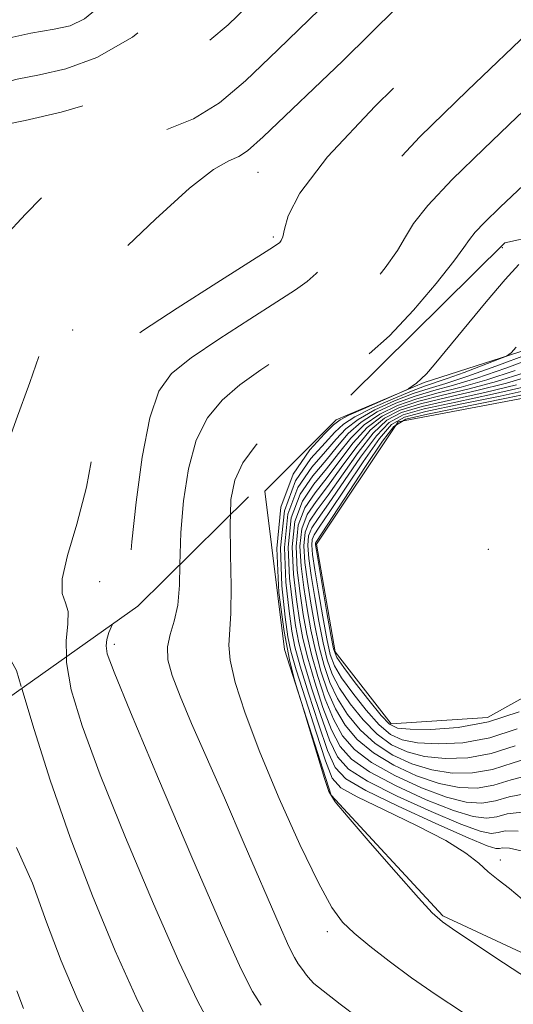
# Model space of a CAD drawing. Extents: x 2059800 to 2062700, y 287300 to 290200.
# Drawn here: x 2061356 to 2061410, y 287818 to 287927 of the extents above; entities that cross this region are included whole.
import ezdxf

# ---------------------------------------------------------------- set-up
doc = ezdxf.new("R2010")
doc.units = 0
doc.header["$MEASUREMENT"] = 0
doc.linetypes.add('DGN Style 2', pattern=[39.879531, 23.927719, -15.951813])
doc.linetypes.add('DGN Style 3', pattern=[55.831344, 39.879531, -15.951813])
for name, color, linetype, lineweight in [('BREAKLINE DTM HARD', 7, 'Continuous', 0), ('CONTOUR INDEX', 41, 'Continuous', 13), ('CONTOUR INDEX DASHED', 41, 'DGN Style 3', 13), ('CONTOUR INTERMEDIATE', 44, 'Continuous', 0), ('CONTOUR INTERMEDIATE DASHED', 44, 'DGN Style 3', 0), ('OBSCURED GROUND BOUNDARY', 84, 'DGN Style 2', 0), ('SPOT DTM OBSCURED', 7, 'Continuous', 0), ('SPOT ELEVATION DTM', 2, 'Continuous', 13)]:
    doc.layers.add(name, color=color, linetype=linetype, lineweight=lineweight)

msp = doc.modelspace()

# ---------------------------------------------------------------- linework, layer by layer
at = {"layer": 'BREAKLINE DTM HARD'}
for points in [[(2061520.49, 287916.72, 1206.53), (2061516.5, 287921.73, 1203.41), (2061463.54, 287905.74, 1203.88), (2061437.26, 287898.17, 1200.42), (2061416.5, 287891.62, 1197.3), (2061400.41, 287886.47, 1194.14), (2061390.7, 287882.36, 1193.46), (2061382.8, 287874.45, 1193.46), (2061384.99, 287856.99, 1193.97), (2061390.14, 287840.9, 1194.06), (2061402.47, 287827.57, 1194.18), (2061415.46, 287821.52, 1194.78)], [(2061499.94, 287871.71, 1214.6), (2061466.66, 287870.36, 1219.17), (2061435.66, 287863.52, 1219), (2061418.78, 287855.79, 1216.01), (2061407.42, 287849.49, 1215.75), (2061396.76, 287848.77, 1214.77), (2061390.56, 287856.72, 1214.68), (2061388.52, 287868.62, 1214.56), (2061397.54, 287882.12, 1215.33), (2061418.79, 287886.13, 1216.44), (2061451.47, 287894.29, 1218.06), (2061469.23, 287900.77, 1217.29), (2061482.32, 287906.26, 1215.41), (2061500.56, 287911.04, 1213.23), (2061517.64, 287911.51, 1211.78), (2061521.04, 287912.03, 1209.99)]]:
    msp.add_polyline3d(points, dxfattribs=at)
at = {"layer": 'CONTOUR INDEX', "flags": 128}
for points, elevation in [([(2061413.298, 287889.476), (2061409.433, 287888.047), (2061406.233, 287886.939), (2061403.652, 287886.163), (2061401.466, 287885.567), (2061399.408, 287884.956), (2061397.29, 287884.175), (2061395.233, 287883.21), (2061393.437, 287882.087), (2061392.026, 287880.825), (2061390.822, 287879.427), (2061389.569, 287877.889), (2061388.115, 287876.177), (2061386.714, 287874.119), (2061385.723, 287871.512), (2061385.392, 287868.279), (2061385.54, 287864.869), (2061385.88, 287861.856), (2061386.196, 287859.618), (2061386.562, 287857.733), (2061387.122, 287855.583), (2061387.968, 287852.756), (2061388.971, 287849.678), (2061389.949, 287846.983), (2061390.84, 287845.116), (2061392.063, 287843.77), (2061394.16, 287842.447), (2061397.426, 287840.799), (2061401.172, 287839.079), (2061404.466, 287837.685), (2061406.606, 287836.919), (2061407.822, 287836.678), (2061408.574, 287836.761), (2061409.359, 287836.945), (2061410.809, 287836.931)], 1200), ([(2061411.702, 287886.017), (2061407.96, 287885.173), (2061403.903, 287884.309), (2061400.4, 287883.544), (2061398.072, 287882.908), (2061396.527, 287882.064), (2061395.124, 287880.586), (2061393.389, 287878.232), (2061389.854, 287873.069), (2061388.691, 287871.445), (2061387.992, 287870.4), (2061387.644, 287869.526), (2061387.549, 287868.463), (2061387.655, 287867.042), (2061387.923, 287865.14), (2061388.312, 287862.723), (2061388.767, 287860.112), (2061389.235, 287857.716), (2061389.692, 287855.825), (2061390.253, 287854.257), (2061391.066, 287852.709), (2061392.232, 287850.973), (2061393.663, 287849.199), (2061395.221, 287847.633), (2061396.813, 287846.464), (2061398.518, 287845.671), (2061400.46, 287845.181), (2061402.72, 287844.945), (2061405.219, 287845.02), (2061407.833, 287845.488), (2061410.459, 287846.348)], 1210), ([(2061373.413, 287866.379), (2061373.355, 287864.081), (2061373.17, 287861.874), (2061372.772, 287860.112), (2061372.32, 287858.644), (2061372.032, 287857.285), (2061372.095, 287855.843), (2061372.556, 287854.097), (2061373.426, 287851.82), (2061374.708, 287848.824), (2061378.336, 287840.603), (2061380.532, 287835.538), (2061384.385, 287826.613), (2061385.466, 287824.195), (2061386.08, 287822.959), (2061386.499, 287822.278), (2061386.944, 287821.644), (2061387.409, 287821.024), (2061387.832, 287820.503), (2061388.204, 287820.116), (2061388.724, 287819.683), (2061391.136, 287817.824), (2061393.066, 287816.36)], 1190), ([(2061355.396, 287819.281), (2061356.112, 287817.342)], 1180)]:
    msp.add_lwpolyline(points, dxfattribs=dict(at, elevation=elevation))
at = {"layer": 'CONTOUR INDEX DASHED', "flags": 128}
for points, elevation in [([(2061527.067, 288060.968), (2061524.624, 288059.619), (2061519.515, 288056.66), (2061515.22, 288053.923), (2061509.227, 288049.815), (2061507.366, 288048.675), (2061505.599, 288047.673), (2061503.192, 288046.187), (2061499.697, 288043.822), (2061495.82, 288041.102), (2061488.956, 288036.22), (2061487.795, 288035.449), (2061485.238, 288033.817), (2061475.817, 288027.89), (2061471.151, 288024.914), (2061467.794, 288022.695), (2061465.011, 288020.766), (2061461.665, 288018.418), (2061451.955, 288011.676), (2061447.735, 288008.686), (2061445.299, 288006.836), (2061444.226, 288005.852), (2061443.76, 288005.237), (2061442.297, 288003.209), (2061440.718, 288000.908), (2061438.376, 287997.343), (2061435.685, 287992.971), (2061433.193, 287988.432), (2061431.328, 287984.28), (2061430.052, 287980.739), (2061429.209, 287977.949), (2061428.286, 287974.726), (2061428.019, 287973.935), (2061427.769, 287973.428), (2061427.472, 287973.068), (2061427.068, 287972.731), (2061426.451, 287972.262), (2061425.316, 287971.382), (2061423.313, 287969.783), (2061420.275, 287967.311), (2061416.786, 287964.438), (2061413.613, 287961.789), (2061409.851, 287958.586), (2061408.822, 287957.792), (2061407.928, 287957.224), (2061406.761, 287956.38), (2061404.893, 287954.695), (2061402.105, 287951.842), (2061399.011, 287948.443), (2061396.435, 287945.358), (2061394.916, 287943.183), (2061393.847, 287941.464), (2061392.335, 287939.483), (2061389.722, 287936.7), (2061386.275, 287933.289), (2061382.496, 287929.601), (2061378.747, 287925.968), (2061374.825, 287922.639), (2061370.388, 287919.844), (2061365.305, 287917.754), (2061360.297, 287916.312), (2061356.294, 287915.407), (2061353.957, 287914.912), (2061352.858, 287914.659), (2061352.301, 287914.468), (2061351.711, 287914.189), (2061351.011, 287913.79), (2061350.25, 287913.268), (2061349.431, 287912.585), (2061348.38, 287911.558), (2061346.876, 287909.971), (2061344.764, 287907.598), (2061342.137, 287904.182), (2061339.155, 287899.458), (2061335.998, 287893.365), (2061332.944, 287886.654), (2061330.294, 287880.281), (2061326.732, 287871.047), (2061325.485, 287868.282), (2061324.378, 287866.595), (2061323.512, 287865.399), (2061323.051, 287863.996), (2061323.117, 287861.89), (2061323.663, 287859.385), (2061324.597, 287856.986), (2061325.823, 287855.032), (2061327.215, 287853.211), (2061328.642, 287851.045), (2061329.98, 287848.231), (2061331.126, 287845.155), (2061331.985, 287842.381), (2061332.541, 287840.284), (2061333.093, 287838.49), (2061333.764, 287837.003)], 1180), ([(2061503.323, 288000.695), (2061502.984, 288000.626), (2061499.987, 287999.821), (2061497.312, 287998.721), (2061495.348, 287997.311), (2061493.924, 287995.726), (2061492.732, 287994.142), (2061491.531, 287992.706), (2061490.351, 287991.456), (2061488.364, 287989.475), (2061487.196, 287988.262), (2061482.442, 287983.211), (2061478.772, 287979.555), (2061474.697, 287975.979), (2061470.538, 287972.991), (2061466.405, 287970.438), (2061462.348, 287967.997), (2061458.455, 287965.436), (2061454.939, 287962.873), (2061452.049, 287960.511), (2061449.944, 287958.502), (2061448.443, 287956.785), (2061447.277, 287955.245), (2061446.215, 287953.805), (2061445.189, 287952.544), (2061444.17, 287951.58), (2061443.092, 287950.957), (2061441.748, 287950.415), (2061439.898, 287949.622), (2061437.412, 287948.332), (2061434.616, 287946.653), (2061431.951, 287944.782), (2061429.768, 287942.904), (2061428.078, 287941.157), (2061426.804, 287939.672), (2061425.867, 287938.531), (2061425.179, 287937.633), (2061424.647, 287936.834), (2061424.179, 287935.971), (2061423.681, 287934.821), (2061423.056, 287933.143), (2061422.2, 287930.787), (2061420.98, 287927.959), (2061419.255, 287924.953), (2061416.921, 287921.987), (2061414.028, 287918.975), (2061410.664, 287915.754), (2061406.996, 287912.265), (2061403.519, 287908.867), (2061400.807, 287906.024), (2061399.229, 287904.035), (2061398.332, 287902.544), (2061397.456, 287901.03), (2061396.095, 287899.118), (2061394.362, 287897.012), (2061392.526, 287895.062), (2061390.778, 287893.515), (2061389.011, 287892.225), (2061387.044, 287890.944), (2061384.766, 287889.482), (2061382.353, 287887.872), (2061380.053, 287886.203), (2061378.073, 287884.503), (2061376.46, 287882.556), (2061375.223, 287880.087), (2061374.359, 287876.933), (2061373.815, 287873.395), (2061373.529, 287869.887), (2061373.413, 287866.379)], 1190)]:
    msp.add_lwpolyline(points, dxfattribs=dict(at, elevation=elevation))
at = {"layer": 'CONTOUR INTERMEDIATE', "flags": 128}
for points, elevation in [([(2061410.883, 287899.511), (2061409.374, 287897.823), (2061407.281, 287895.36), (2061401.498, 287888.406), (2061400.668, 287887.439), (2061400.097, 287886.856), (2061399.56, 287886.407), (2061399.069, 287886.054), (2061398.698, 287885.809), (2061398.449, 287885.659), (2061398.049, 287885.469), (2061393.698, 287883.568), (2061392.088, 287882.841), (2061391.109, 287882.338), (2061390.395, 287881.778), (2061389.399, 287880.781), (2061387.769, 287879.016), (2061385.948, 287876.35), (2061384.571, 287872.7), (2061384.11, 287868.13), (2061384.357, 287863.291), (2061384.941, 287858.981), (2061385.54, 287855.825), (2061386.051, 287853.753), (2061386.422, 287852.52), (2061386.853, 287851.139), (2061389.395, 287842.746), (2061389.89, 287841.315), (2061390.583, 287840.161), (2061391.999, 287838.448), (2061394.438, 287835.635), (2061397.304, 287832.361), (2061399.778, 287829.559), (2061401.309, 287827.887), (2061402.422, 287826.897), (2061403.911, 287825.865), (2061409.193, 287822.369), (2061413.745, 287819.388)], 1194), ([(2061410.594, 287890.362), (2061410.043, 287889.737), (2061409.515, 287889.382), (2061408.558, 287888.991), (2061404.844, 287887.576), (2061402.968, 287886.893), (2061400.451, 287886.055), (2061399.012, 287885.521), (2061396.977, 287884.681), (2061394.715, 287883.668), (2061392.762, 287882.687), (2061391.481, 287881.862), (2061390.546, 287880.998), (2061389.456, 287879.817), (2061387.885, 287878.07), (2061386.203, 287875.607), (2061384.955, 287872.306), (2061384.529, 287868.206), (2061384.694, 287864), (2061385.063, 287860.543), (2061385.35, 287858.376), (2061385.679, 287856.782), (2061386.277, 287854.73), (2061387.278, 287851.529), (2061388.458, 287847.847), (2061389.502, 287844.692), (2061390.255, 287842.786), (2061391.201, 287841.699), (2061392.987, 287840.711), (2061395.997, 287839.281), (2061399.579, 287837.56), (2061402.82, 287835.878), (2061405.034, 287834.492), (2061406.444, 287833.373), (2061407.501, 287832.424), (2061408.59, 287831.54), (2061409.827, 287830.587), (2061411.26, 287829.424)], 1196), ([(2061411.895, 287889.611), (2061408.329, 287888.271), (2061405.139, 287887.124), (2061402.79, 287886.361), (2061400.979, 287885.818), (2061399.21, 287885.239), (2061397.134, 287884.428), (2061394.974, 287883.439), (2061393.1, 287882.387), (2061391.754, 287881.344), (2061390.684, 287880.212), (2061389.512, 287878.853), (2061388, 287877.124), (2061386.459, 287874.863), (2061385.339, 287871.909), (2061384.961, 287868.243), (2061385.117, 287864.435), (2061385.471, 287861.2), (2061385.773, 287858.997), (2061386.12, 287857.258), (2061386.699, 287855.156), (2061387.623, 287852.142), (2061388.715, 287848.762), (2061389.726, 287845.838), (2061390.561, 287843.945), (2061391.743, 287842.684), (2061393.948, 287841.41), (2061397.548, 287839.667), (2061401.703, 287837.76), (2061405.267, 287836.186), (2061407.383, 287835.314), (2061408.342, 287835.01), (2061408.722, 287835.015), (2061409.075, 287835.086), (2061409.845, 287835.027), (2061411.45, 287834.662)], 1198), ([(2061410.46, 287887.795), (2061407.327, 287886.755), (2061404.514, 287885.965), (2061401.953, 287885.315), (2061399.607, 287884.674), (2061397.446, 287883.921), (2061395.492, 287882.981), (2061393.774, 287881.787), (2061392.299, 287880.306), (2061390.96, 287878.641), (2061389.626, 287876.925), (2061388.23, 287875.231), (2061386.97, 287873.375), (2061386.107, 287871.114), (2061385.823, 287868.316), (2061385.963, 287865.304), (2061386.289, 287862.513), (2061386.619, 287860.239), (2061387.003, 287858.209), (2061387.545, 287856.01), (2061388.313, 287853.37), (2061389.227, 287850.594), (2061390.172, 287848.128), (2061391.118, 287846.288), (2061392.383, 287844.856), (2061394.372, 287843.484), (2061397.303, 287841.932), (2061400.641, 287840.397), (2061403.664, 287839.184), (2061405.829, 287838.524), (2061407.301, 287838.346), (2061408.426, 287838.506), (2061409.579, 287838.826), (2061411.261, 287839.001)], 1202), ([(2061411.468, 287887.535), (2061408.421, 287886.57), (2061405.375, 287885.767), (2061402.441, 287885.064), (2061399.805, 287884.391), (2061397.603, 287883.668), (2061395.75, 287882.752), (2061394.112, 287881.487), (2061392.572, 287879.788), (2061391.098, 287877.855), (2061389.683, 287875.961), (2061388.345, 287874.284), (2061387.225, 287872.631), (2061386.492, 287870.717), (2061386.255, 287868.353), (2061386.386, 287865.738), (2061386.697, 287863.17), (2061387.042, 287860.86), (2061387.444, 287858.685), (2061387.967, 287856.436), (2061388.657, 287853.984), (2061389.484, 287851.51), (2061390.396, 287849.274), (2061391.397, 287847.459), (2061392.703, 287845.942), (2061394.584, 287844.521), (2061397.18, 287843.065), (2061400.11, 287841.716), (2061402.863, 287840.683), (2061405.052, 287840.129), (2061406.78, 287840.015), (2061408.278, 287840.252), (2061409.799, 287840.707), (2061411.713, 287841.07)], 1204), ([(2061412.475, 287887.275), (2061409.514, 287886.386), (2061406.237, 287885.569), (2061402.928, 287884.812), (2061400.004, 287884.109), (2061397.759, 287883.414), (2061396.009, 287882.522), (2061394.449, 287881.187), (2061392.844, 287879.269), (2061391.237, 287877.07), (2061389.74, 287874.997), (2061388.461, 287873.338), (2061387.481, 287871.887), (2061386.876, 287870.32), (2061386.686, 287868.39), (2061386.809, 287866.173), (2061387.106, 287863.826), (2061387.465, 287861.481), (2061387.885, 287859.161), (2061388.39, 287856.863), (2061389.002, 287854.598), (2061389.74, 287852.425), (2061390.619, 287850.419), (2061391.675, 287848.63), (2061393.023, 287847.028), (2061394.797, 287845.558), (2061397.058, 287844.198), (2061399.579, 287843.034), (2061402.062, 287842.183), (2061404.274, 287841.735), (2061406.26, 287841.683), (2061408.129, 287841.997), (2061410.019, 287842.587), (2061412.164, 287843.14)], 1206), ([(2061410.608, 287886.202), (2061407.099, 287885.371), (2061403.416, 287884.56), (2061400.202, 287883.826), (2061397.915, 287883.161), (2061396.268, 287882.293), (2061394.787, 287880.886), (2061393.117, 287878.75), (2061389.797, 287874.033), (2061388.576, 287872.391), (2061387.736, 287871.144), (2061387.26, 287869.923), (2061387.118, 287868.426), (2061387.232, 287866.607), (2061387.514, 287864.483), (2061387.888, 287862.102), (2061388.326, 287859.637), (2061388.812, 287857.29), (2061389.347, 287855.212), (2061389.996, 287853.341), (2061390.843, 287851.564), (2061391.954, 287849.801), (2061393.343, 287848.113), (2061395.009, 287846.596), (2061396.935, 287845.331), (2061399.049, 287844.353), (2061401.261, 287843.682), (2061403.497, 287843.34), (2061405.739, 287843.352), (2061407.981, 287843.742), (2061410.239, 287844.468), (2061412.616, 287845.21)], 1208), ([(2061412.795, 287885.833), (2061408.822, 287884.975), (2061404.39, 287884.057), (2061400.599, 287883.261), (2061398.228, 287882.654), (2061396.785, 287881.835), (2061395.462, 287880.286), (2061393.662, 287877.713), (2061389.91, 287872.105), (2061388.806, 287870.499), (2061388.247, 287869.656), (2061388.028, 287869.128), (2061387.98, 287868.5), (2061388.078, 287867.476), (2061388.332, 287865.796), (2061388.735, 287863.344), (2061389.209, 287860.588), (2061389.657, 287858.143), (2061390.036, 287856.439), (2061390.509, 287855.173), (2061391.289, 287853.855), (2061392.511, 287852.144), (2061393.983, 287850.285), (2061395.433, 287848.67), (2061396.69, 287847.596), (2061397.987, 287846.989), (2061399.658, 287846.68), (2061401.943, 287846.55), (2061404.698, 287846.689), (2061407.684, 287847.233), (2061410.679, 287848.229)], 1212), ([(2061413.889, 287885.649), (2061409.684, 287884.777), (2061400.797, 287882.979), (2061398.384, 287882.401), (2061397.044, 287881.606), (2061395.799, 287879.986), (2061393.934, 287877.195), (2061388.503, 287868.912), (2061388.412, 287868.731), (2061388.412, 287868.536), (2061388.501, 287867.911), (2061389.65, 287861.064), (2061390.08, 287858.57), (2061390.381, 287857.053), (2061390.765, 287856.088), (2061391.513, 287855), (2061392.79, 287853.315), (2061394.303, 287851.371), (2061395.645, 287849.707), (2061396.567, 287848.729), (2061397.456, 287848.308), (2061398.857, 287848.179), (2061401.166, 287848.156), (2061404.177, 287848.357), (2061407.536, 287848.978), (2061410.899, 287850.11)], 1214), ([(2061378.995, 287871.897), (2061378.958, 287870.894), (2061379, 287867.518), (2061379.068, 287863.962), (2061379.059, 287860.944), (2061378.819, 287857.474), (2061378.96, 287855.808), (2061379.532, 287853.34), (2061380.607, 287849.947), (2061382.233, 287845.631), (2061384.375, 287840.541), (2061386.681, 287835.431), (2061388.716, 287831.205), (2061390.189, 287828.499), (2061391.368, 287826.878), (2061392.659, 287825.64), (2061394.389, 287824.214), (2061396.543, 287822.553), (2061399.025, 287820.741), (2061401.744, 287818.855), (2061404.63, 287816.939)], 1192), ([(2061365.97, 287859.802), (2061365.953, 287859.767), (2061365.568, 287858.862), (2061365.339, 287858.084), (2061365.255, 287857.382), (2061365.388, 287856.515), (2061366.128, 287854.477), (2061367.943, 287850.073), (2061371.059, 287842.691), (2061374.743, 287834.064), (2061378.018, 287826.511), (2061380.159, 287821.765), (2061381.439, 287819.226), (2061382.382, 287817.708)], 1188), ([(2061360.86, 287856.184), (2061360.868, 287855.551), (2061361.405, 287852.539), (2061362.607, 287848.547), (2061364.605, 287843.151), (2061367.402, 287836.232), (2061370.506, 287828.89), (2061373.3, 287822.534), (2061375.339, 287818.187), (2061376.859, 287815.35)], 1186), ([(2061355.934, 287852.698), (2061356.05, 287852.311), (2061357.293, 287848.145), (2061359.071, 287842.565), (2061361.268, 287836.23), (2061363.745, 287829.773), (2061366.268, 287823.716), (2061368.582, 287818.556), (2061370.52, 287814.609)], 1184), ([(2061355.332, 287835.132), (2061357.111, 287831.162), (2061358.66, 287826.884), (2061360.304, 287822.595), (2061362.058, 287818.453), (2061363.864, 287814.579)], 1182)]:
    msp.add_lwpolyline(points, dxfattribs=dict(at, elevation=elevation))
at = {"layer": 'CONTOUR INTERMEDIATE DASHED', "flags": 128}
for points, elevation in [([(2061544.946, 288081.561), (2061543.861, 288081.021), (2061540.752, 288079.703), (2061538.112, 288078.709), (2061535.876, 288077.801), (2061533.83, 288076.718), (2061531.147, 288075.119), (2061526.845, 288072.639), (2061520.41, 288069.124), (2061513.173, 288065.264), (2061506.93, 288061.96), (2061503.035, 288059.882), (2061501.074, 288058.79), (2061500.194, 288058.215), (2061499.521, 288057.686), (2061498.117, 288056.713), (2061495.026, 288054.804), (2061489.747, 288051.715), (2061483.605, 288048.187), (2061473.983, 288042.708), (2061473.846, 288042.59), (2061472.104, 288040.986), (2061469.863, 288038.965), (2061466.957, 288036.502), (2061463.86, 288034.186), (2061460.994, 288032.482), (2061458.575, 288031.362), (2061456.769, 288030.671), (2061455.671, 288030.267), (2061455.092, 288030.036), (2061454.772, 288029.873), (2061454.393, 288029.61), (2061453.389, 288028.823), (2061447.294, 288023.934), (2061442.627, 288020.131), (2061438.187, 288016.404), (2061434.77, 288013.328), (2061432.15, 288010.631), (2061429.849, 288007.827), (2061427.507, 288004.56), (2061425.237, 288000.983), (2061423.272, 287997.378), (2061421.709, 287993.908), (2061420.102, 287990.263), (2061417.869, 287986.011), (2061414.675, 287980.965), (2061411.167, 287975.912), (2061408.241, 287971.88), (2061406.544, 287969.61), (2061405.729, 287968.685), (2061405.2, 287968.402), (2061404.411, 287968.088), (2061403.013, 287967.202), (2061400.708, 287965.233), (2061397.36, 287961.899), (2061393.498, 287957.833), (2061389.815, 287953.898), (2061386.874, 287950.787), (2061383.248, 287947.001), (2061382.361, 287946.044), (2061381.868, 287945.473), (2061381.251, 287944.7), (2061380.79, 287944.173), (2061380.044, 287943.38), (2061378.877, 287942.187), (2061371.365, 287934.582), (2061367.887, 287931.113), (2061364.895, 287928.268), (2061362.855, 287926.616), (2061361.296, 287925.86), (2061359.513, 287925.489), (2061356.944, 287925.045), (2061353.602, 287924.292), (2061349.644, 287923.045), (2061345.289, 287921.223), (2061341.005, 287919.148), (2061337.321, 287917.242), (2061334.622, 287915.822), (2061332.713, 287914.78), (2061331.251, 287913.903), (2061329.957, 287913.012), (2061328.801, 287912.073), (2061327.816, 287911.087), (2061326.983, 287909.98), (2061326.07, 287908.372), (2061324.796, 287905.807), (2061322.974, 287902.001), (2061320.813, 287897.349), (2061318.617, 287892.419), (2061316.645, 287887.736), (2061314.958, 287883.659), (2061313.568, 287880.507), (2061312.479, 287878.465), (2061311.656, 287877.187), (2061311.052, 287876.193), (2061310.605, 287875.065), (2061309.616, 287871.741), (2061308.845, 287869.392), (2061308.109, 287866.887), (2061307.732, 287864.627), (2061307.921, 287862.888), (2061308.429, 287861.442), (2061308.892, 287859.936), (2061309.057, 287858.102), (2061309.112, 287856.017), (2061309.356, 287853.844), (2061310.021, 287851.724), (2061311.077, 287849.723), (2061312.425, 287847.884), (2061313.947, 287846.238), (2061315.448, 287844.762), (2061316.708, 287843.421), (2061317.574, 287842.125), (2061318.136, 287840.569), (2061318.549, 287838.39), (2061318.967, 287835.368), (2061319.545, 287831.839), (2061320.438, 287828.28), (2061320.661, 287827.728)], 1176), ([(2061533.093, 288069.793), (2061528.98, 288067.618), (2061508.257, 288056.719), (2061505.128, 288055.06), (2061503.343, 288054.09), (2061502.557, 288053.64), (2061501.818, 288053.179), (2061497.734, 288050.408), (2061493.565, 288047.606), (2061488.269, 288044.078), (2061482.634, 288040.377), (2061477.366, 288036.984), (2061472.836, 288034.087), (2061469.331, 288031.804), (2061467.023, 288030.202), (2061464.678, 288028.47), (2061463.805, 288027.948), (2061462.56, 288027.236), (2061460.513, 288025.955), (2061457.401, 288023.854), (2061453.635, 288021.206), (2061449.798, 288018.416), (2061446.383, 288015.831), (2061443.533, 288013.577), (2061441.3, 288011.721), (2061439.645, 288010.216), (2061438.155, 288008.538), (2061436.323, 288006.048), (2061433.817, 288002.312), (2061430.988, 287997.723), (2061428.363, 287992.878), (2061426.326, 287988.289), (2061424.706, 287984.116), (2061423.19, 287980.43), (2061421.51, 287977.262), (2061419.571, 287974.482), (2061417.32, 287971.919), (2061414.778, 287969.465), (2061412.262, 287967.255), (2061408.747, 287964.297), (2061407.83, 287963.564), (2061407.104, 287963.103), (2061406.233, 287962.651), (2061404.772, 287961.62), (2061402.249, 287959.345), (2061398.456, 287955.478), (2061394.251, 287950.957), (2061390.756, 287947.038), (2061388.772, 287944.639), (2061387.804, 287943.327), (2061387.031, 287942.329), (2061385.75, 287940.968), (2061376.916, 287932.178), (2061372.544, 287928.089), (2061368.175, 287924.6), (2061364.238, 287922.346), (2061360.816, 287921.106), (2061357.903, 287920.448), (2061355.408, 287919.957), (2061352.898, 287919.301), (2061349.85, 287918.168), (2061345.969, 287916.376), (2061341.849, 287914.258), (2061338.307, 287912.276), (2061335.952, 287910.777), (2061334.555, 287909.642), (2061333.679, 287908.636), (2061332.885, 287907.421), (2061331.735, 287905.247), (2061329.787, 287901.261), (2061326.817, 287895.05), (2061323.465, 287887.976), (2061320.585, 287881.839), (2061318.805, 287877.988), (2061317.835, 287875.963), (2061317.159, 287874.85), (2061316.377, 287873.896), (2061315.552, 287872.999), (2061314.865, 287872.215), (2061314.44, 287871.574), (2061314.193, 287870.984), (2061313.986, 287870.324), (2061313.721, 287869.515), (2061313.467, 287868.653), (2061313.337, 287867.875), (2061313.398, 287867.244), (2061313.544, 287866.521), (2061313.625, 287865.391), (2061313.537, 287863.656), (2061313.37, 287861.593), (2061313.256, 287859.594), (2061313.352, 287857.935), (2061313.895, 287856.424), (2061315.143, 287854.752), (2061317.214, 287852.69), (2061319.671, 287850.328), (2061321.935, 287847.839), (2061323.558, 287845.357), (2061324.604, 287842.884), (2061325.267, 287840.386), (2061325.807, 287837.745), (2061326.743, 287834.52), (2061327.58, 287832.626)], 1178), ([(2061523.033, 288050.999), (2061520.915, 288049.456), (2061516.154, 288046.154), (2061512.675, 288044.035), (2061510.054, 288042.665), (2061507.551, 288041.327), (2061504.627, 288039.494), (2061501.553, 288037.401), (2061495.063, 288032.884), (2061493.5, 288031.76), (2061491.695, 288030.405), (2061489.425, 288028.73), (2061486.496, 288026.688), (2061482.811, 288024.262), (2061478.666, 288021.574), (2061474.455, 288018.777), (2061470.473, 288015.991), (2061462.668, 288010.343), (2061458.549, 288007.404), (2061454.621, 288004.485), (2061451.366, 288001.72), (2061449.108, 287999.207), (2061447.551, 287996.909), (2061446.243, 287994.754), (2061444.822, 287992.683), (2061443.29, 287990.699), (2061441.737, 287988.817), (2061437.98, 287984.369), (2061437.352, 287983.529), (2061436.913, 287982.601), (2061436.435, 287981.048), (2061435.744, 287978.542), (2061434.879, 287975.585), (2061433.935, 287972.888), (2061432.951, 287970.964), (2061431.753, 287969.548), (2061430.11, 287968.181), (2061427.878, 287966.503), (2061425.257, 287964.564), (2061422.53, 287962.517), (2061419.939, 287960.494), (2061417.547, 287958.544), (2061415.372, 287956.698), (2061411.809, 287953.556), (2061410.541, 287952.481), (2061408.75, 287951.139), (2061407.537, 287950.044), (2061405.753, 287948.205), (2061403.771, 287945.929), (2061402.114, 287943.678), (2061401.06, 287941.728), (2061399.89, 287939.602), (2061397.639, 287936.636), (2061393.693, 287932.432), (2061388.84, 287927.643), (2061384.219, 287923.185), (2061380.663, 287919.776), (2061377.79, 287917.335), (2061374.909, 287915.582), (2061371.519, 287914.233), (2061367.86, 287912.989), (2061364.361, 287911.548), (2061361.345, 287909.686), (2061358.733, 287907.474), (2061356.337, 287905.062), (2061354.012, 287902.543), (2061351.755, 287899.793), (2061349.604, 287896.634), (2061347.56, 287892.859), (2061345.49, 287888.163), (2061343.225, 287882.212), (2061340.699, 287874.981), (2061338.253, 287867.676), (2061334.803, 287857.15), (2061334.725, 287856.836), (2061334.785, 287856.661), (2061335.902, 287854.591), (2061337.35, 287851.954), (2061339.507, 287848.705), (2061342.397, 287845.598), (2061344.174, 287844.373)], 1182), ([(2061518.348, 288039.421), (2061517.235, 288038.831), (2061514.416, 288037.587), (2061511.911, 288036.468), (2061509.557, 288035.166), (2061507.286, 288033.7), (2061502.792, 288030.639), (2061500.364, 288028.969), (2061497.606, 288026.984), (2061494.433, 288024.589), (2061491.054, 288022.011), (2061487.753, 288019.559), (2061484.689, 288017.416), (2061481.514, 288015.259), (2061477.759, 288012.64), (2061473.151, 288009.288), (2061463.672, 288002.268), (2061460.099, 287999.662), (2061457.474, 287997.696), (2061455.625, 287996.107), (2061454.374, 287994.68), (2061453.512, 287993.392), (2061452.825, 287992.264), (2061452.136, 287991.302), (2061451.419, 287990.453), (2061450.686, 287989.644), (2061449.917, 287988.754), (2061448.953, 287987.458), (2061447.603, 287985.379), (2061445.778, 287982.318), (2061443.798, 287978.789), (2061442.084, 287975.484), (2061440.926, 287972.928), (2061440.091, 287970.988), (2061439.213, 287969.364), (2061437.944, 287967.765), (2061436.01, 287965.937), (2061433.151, 287963.63), (2061429.305, 287960.744), (2061425.197, 287957.746), (2061421.748, 287955.251), (2061419.603, 287953.676), (2061418.307, 287952.65), (2061417.131, 287951.608), (2061413.768, 287948.526), (2061412.259, 287947.17), (2061411.319, 287946.37), (2061410.739, 287945.898), (2061410.181, 287945.394), (2061409.401, 287944.568), (2061408.531, 287943.415), (2061407.793, 287941.998), (2061407.204, 287940.272), (2061405.933, 287937.739), (2061402.944, 287933.79), (2061397.665, 287928.165), (2061391.406, 287921.997), (2061382.598, 287913.588), (2061380.9, 287912.063), (2061379.92, 287911.426), (2061378.824, 287910.939), (2061377.138, 287909.976), (2061374.48, 287907.941), (2061370.696, 287904.517), (2061366.552, 287900.513), (2061363.041, 287897.022), (2061360.902, 287894.857), (2061359.857, 287893.725), (2061359.372, 287893.055), (2061358.997, 287892.362), (2061358.616, 287891.499), (2061358.2, 287890.406), (2061356.81, 287886.462), (2061355.324, 287882.359), (2061353.148, 287876.308), (2061351.038, 287869.515), (2061349.957, 287863.561), (2061350.544, 287859.654), (2061352.15, 287857.499), (2061353.802, 287856.429), (2061354.777, 287855.747), (2061355.351, 287854.651), (2061355.934, 287852.698)], 1184), ([(2061514.957, 288031.042), (2061514.487, 288030.839), (2061513.019, 288030), (2061511.303, 288028.87), (2061508.873, 288027.252), (2061505.665, 288025.053), (2061501.712, 288022.209), (2061497.172, 288018.774), (2061489.011, 288012.431), (2061486.567, 288010.569), (2061481.063, 288006.503), (2061475.829, 288002.584), (2061460.342, 287990.939), (2061459.936, 287990.603), (2061459.747, 287990.389), (2061459.471, 287989.981), (2061459.325, 287989.742), (2061459.26, 287989.31), (2061459.395, 287988.497), (2061459.747, 287987.147), (2061459.928, 287985.234), (2061459.446, 287982.764), (2061457.958, 287979.801), (2061455.701, 287976.645), (2061453.056, 287973.654), (2061450.388, 287971.128), (2061447.981, 287969.123), (2061446.1, 287967.638), (2061444.899, 287966.618), (2061444.072, 287965.813), (2061443.203, 287964.92), (2061441.937, 287963.694), (2061440.182, 287962.119), (2061437.908, 287960.24), (2061435.143, 287958.127), (2061432.149, 287955.97), (2061429.241, 287953.985), (2061426.689, 287952.339), (2061424.559, 287950.987), (2061422.867, 287949.836), (2061421.578, 287948.78), (2061420.447, 287947.691), (2061419.176, 287946.428), (2061417.58, 287944.9), (2061415.924, 287943.189), (2061414.585, 287941.424), (2061413.839, 287939.73), (2061413.556, 287938.206), (2061413.467, 287936.011), (2061413.314, 287935.263), (2061412.928, 287934.532), (2061412.099, 287933.56), (2061410.249, 287931.737), (2061401.193, 287923.099), (2061394.977, 287916.973), (2061389.722, 287911.374), (2061386.667, 287907.382), (2061385.374, 287904.865), (2061384.983, 287903.387), (2061384.775, 287902.552), (2061384.6, 287902.131), (2061384.447, 287901.938), (2061384.202, 287901.748), (2061383.334, 287901.183), (2061377.484, 287897.464), (2061373.095, 287894.658), (2061369.267, 287892.17), (2061366.922, 287890.492), (2061365.756, 287889.034), (2061365.159, 287886.934), (2061364.608, 287883.581), (2061363.939, 287879.363), (2061363.074, 287874.918), (2061362.006, 287870.815), (2061361.002, 287867.355), (2061360.4, 287864.769), (2061360.413, 287863.164), (2061360.764, 287862.14), (2061361.056, 287861.168), (2061361.009, 287859.805), (2061360.836, 287857.942), (2061360.86, 287856.184)], 1186), ([(2061507.398, 288012.363), (2061507.27, 288012.262), (2061505.413, 288010.619), (2061503.294, 288008.877), (2061500.73, 288007.298), (2061497.649, 288006.041), (2061494.4, 288004.866), (2061491.442, 288003.429), (2061489.123, 288001.51), (2061487.346, 287999.376), (2061485.909, 287997.415), (2061484.651, 287995.924), (2061483.607, 287994.84), (2061482.855, 287994.008), (2061482.365, 287993.222), (2061481.664, 287992.07), (2061480.167, 287990.088), (2061477.514, 287987.028), (2061474.233, 287983.516), (2061471.075, 287980.394), (2061468.541, 287978.232), (2061466.118, 287976.508), (2061463.042, 287974.426), (2061458.835, 287971.426), (2061454.151, 287967.896), (2061449.93, 287964.463), (2061446.902, 287961.641), (2061444.963, 287959.512), (2061443.118, 287957.194), (2061442.724, 287956.753), (2061442.443, 287956.507), (2061442.049, 287956.222), (2061441.109, 287955.632), (2061439.138, 287954.461), (2061435.872, 287952.539), (2061431.944, 287950.126), (2061428.205, 287947.585), (2061425.331, 287945.237), (2061423.282, 287943.222), (2061420.118, 287939.749), (2061419.69, 287939.118), (2061419.451, 287938.446), (2061419.262, 287937.553), (2061418.965, 287936.261), (2061418.431, 287934.475), (2061417.649, 287932.423), (2061416.637, 287930.414), (2061415.322, 287928.592), (2061413.273, 287926.44), (2061405.186, 287918.718), (2061399.949, 287913.586), (2061395.58, 287908.998), (2061393.042, 287905.797), (2061391.865, 287903.716), (2061391.219, 287902.208), (2061390.435, 287900.835), (2061389.481, 287899.572), (2061388.486, 287898.5), (2061387.49, 287897.631), (2061386.172, 287896.704), (2061384.123, 287895.386), (2061381.125, 287893.473), (2061377.724, 287891.265), (2061374.66, 287889.186), (2061372.493, 287887.463), (2061371.076, 287885.52), (2061370.083, 287882.583), (2061369.251, 287878.204), (2061368.572, 287873.241), (2061368.101, 287868.88), (2061367.696, 287864.294), (2061367.459, 287863.119), (2061367.024, 287861.972), (2061366.476, 287860.825), (2061365.97, 287859.802)], 1188), ([(2061501.061, 287993.216), (2061500.989, 287993.142), (2061499.877, 287991.981), (2061498.035, 287990.136), (2061491.664, 287983.847), (2061489.911, 287982.059), (2061485.441, 287977.395), (2061482.138, 287974.336), (2061477.798, 287971.001), (2061472.382, 287967.583), (2061466.672, 287964.346), (2061461.654, 287961.568), (2061458.079, 287959.452), (2061455.762, 287957.894), (2061454.283, 287956.713), (2061453.267, 287955.741), (2061452.513, 287954.87), (2061451.863, 287954.003), (2061451.176, 287953.055), (2061450.373, 287951.968), (2061449.393, 287950.693), (2061448.193, 287949.228), (2061446.809, 287947.745), (2061445.297, 287946.465), (2061443.727, 287945.552), (2061442.233, 287944.964), (2061440.963, 287944.604), (2061440.009, 287944.375), (2061439.246, 287944.175), (2061438.493, 287943.9), (2061437.618, 287943.474), (2061436.691, 287942.93), (2061435.828, 287942.326), (2061435.099, 287941.689), (2061434.373, 287940.899), (2061433.468, 287939.802), (2061432.263, 287938.288), (2061430.879, 287936.424), (2061429.493, 287934.319), (2061428.251, 287932.069), (2061427.151, 287929.711), (2061426.155, 287927.271), (2061425.162, 287924.739), (2061423.803, 287921.975), (2061421.645, 287918.809), (2061418.452, 287915.18), (2061414.775, 287911.485), (2061408.806, 287905.811), (2061407.088, 287904.148), (2061406.034, 287903.05), (2061405.417, 287902.273), (2061404.799, 287901.372), (2061403.692, 287899.852), (2061401.755, 287897.402), (2061399.244, 287894.453), (2061396.565, 287891.623), (2061394.065, 287889.398), (2061391.849, 287887.746), (2061389.964, 287886.502), (2061388.407, 287885.491), (2061386.982, 287884.479), (2061385.446, 287883.22), (2061383.652, 287881.543), (2061381.844, 287879.592), (2061380.364, 287877.591), (2061379.466, 287875.663), (2061379.057, 287873.55), (2061378.995, 287871.897)], 1192)]:
    msp.add_lwpolyline(points, dxfattribs=dict(at, elevation=elevation))
at = {"layer": 'OBSCURED GROUND BOUNDARY'}
msp.add_polyline3d([(2061572.22, 288108.64, 1170.54), (2061528.99, 288065.72, 1176.93), (2061505.24, 288007.03, 1188.13), (2061486.15, 287943.93, 1198.82), (2061459.8, 287913.27, 1202.61), (2061409.34, 287901.89, 1193.42), (2061368.75, 287861.77, 1188.63), (2061307.4, 287818.34, 1174.51), (2061261.42, 287841.54, 1164.16), (2061227.46, 287888.65, 1153.47), (2061209.27, 287987.88, 1126.65), (2061203.3, 288039.4, 1115.49), (2061243.94, 288110.35, 1104.89), (2061312.23, 288164.85, 1103.17), (2061351.79, 288209.47, 1100.9), (2061424.75, 288194.28, 1111.81), (2061472.19, 288183.82, 1120.59), (2061508.31, 288189.36, 1124.32), (2061561.18, 288179.05, 1136.04), (2061585.88, 288138.94, 1158.37), (2061580.25, 288113.4, 1170.18), (2061572.22, 288108.64, 1170.54)], dxfattribs=at)
at = {"layer": 'SPOT DTM OBSCURED'}
for p in [(2061382.05, 287909.66, 1184.85), (2061383.74, 287902.54, 1185.65), (2061361.57, 287892.25, 1184.45), (2061364.53, 287864.46, 1186.85)]:
    msp.add_point(p, dxfattribs=at)
at = {"layer": 'SPOT ELEVATION DTM'}
for p in [(2061409.04, 287901.34, 1193.15), (2061407.5, 287868.06, 1215.4), (2061366.17, 287857.56, 1188.45), (2061408.83, 287833.75, 1196.55), (2061389.69, 287825.82, 1191.55)]:
    msp.add_point(p, dxfattribs=at)

doc.saveas('drawing.dxf')
